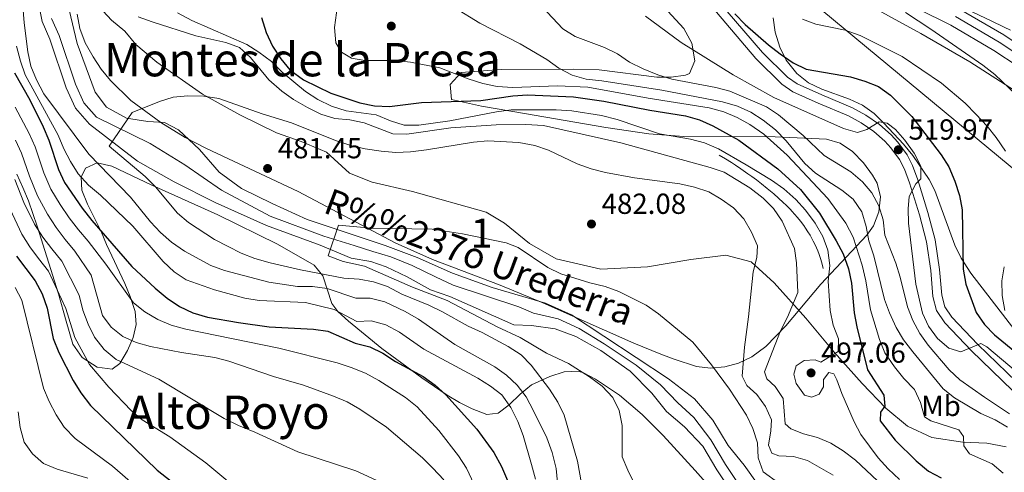
# Model space of a CAD drawing. Units: metres. Extents: x 573313 to 580186, y 4728821 to 4733523.
# Drawn here: x 574466 to 574805, y 4732638 to 4732794 of the extents above; entities that cross this region are included whole.
import ezdxf
from ezdxf.enums import TextEntityAlignment as Align

# ---------------------------------------------------------------- set-up
doc = ezdxf.new("R2010")
doc.units = ezdxf.units.M
doc.header["$MEASUREMENT"] = 0
doc.linetypes.add('DGN Style 3', pattern=[120.01766, 85.7269, -34.29076])
doc.linetypes.add('DGN Style 4', pattern=[137.248767, 68.58152, -34.29076, 0.085727, -34.29076])
for name, color, linetype, lineweight in [('Nivel 11', 7, 'Continuous', 0), ('Nivel 13', 7, 'Continuous', 0), ('Nivel 21', 7, 'Continuous', 0), ('Nivel 23', 7, 'Continuous', 0), ('Nivel 33', 7, 'Continuous', 0), ('Nivel 35', 7, 'Continuous', 0), ('Nivel 37', 7, 'Continuous', 0), ('Nivel 4', 7, 'Continuous', 0), ('Nivel 41', 7, 'Continuous', 0), ('Nivel 43', 7, 'Continuous', 0), ('Nivel 45', 7, 'Continuous', 0), ('Nivel 48', 7, 'Continuous', 0), ('Nivel 5', 7, 'Continuous', 0), ('Nivel 51', 7, 'Continuous', 0), ('Nivel 54', 7, 'Continuous', 0), ('Nivel 57', 7, 'Continuous', 0), ('Nivel 7', 7, 'Continuous', 0)]:
    doc.layers.add(name, color=color, linetype=linetype, lineweight=lineweight)
doc.styles.add('Style-arial', font='arial.shx', dxfattribs={"bigfont": 'arialbig.shx'})
doc.styles.add('Style-Arial Narrow', font='txt')
doc.styles.add('Style-Times New Roman', font='txt')
doc.styles.add('Style-timesi', font='timesi.shx', dxfattribs={"bigfont": 'timesibig.shx'})

# ---------------------------------------------------------------- blocks, each defined once
blk = doc.blocks.new('5PATER')
at = {"layer": 'Nivel 7', "linetype": 'Continuous', "lineweight": 0}
h = blk.add_hatch(color=51, dxfattribs=at)
edge = h.paths.add_edge_path()
edge.add_ellipse((0, 0), major_axis=(-11, -11.1), ratio=0.999422, start_angle=0, end_angle=360)

msp = doc.modelspace()

# ---------------------------------------------------------------- linework, layer by layer
at = {"layer": 'Nivel 11', "color": 142, "linetype": 'Continuous', "lineweight": 13}
for points in [[(574472.15, 4732800.05, 487.32), (574473.34, 4732793.71, 487.32), (574476.05, 4732787.66, 486.89), (574481.64, 4732770.86, 486.05), (574484.83, 4732763.79, 485.77), (574489.7, 4732758.22, 485.57), (574506.26, 4732745.48, 484.47), (574518.86, 4732738.38, 483.82), (574533.05, 4732731.18, 482.76), (574550.76, 4732723.34, 481.29), (574569.26, 4732716.46, 480.2), (574579.96, 4732712.07, 479.54), (574586.73, 4732710.88, 479.21), (574591.96, 4732708.99, 479.21), (574599.25, 4732705.54, 479.14), (574607.29, 4732701.12, 479.04), (574614.01, 4732698.74, 479.04), (574636.05, 4732689, 479.04), (574642.18, 4732688.72, 479.04), (574650.3, 4732687.65, 478.48), (574657.47, 4732684.93, 477.96), (574666.08, 4732680.13, 477.43), (574676.18, 4732673.01, 477.24), (574683.63, 4732665.41, 476.98), (574688.67, 4732659.04, 476.57), (574694.9, 4732653.82, 476.42), (574701.26, 4732647.18, 476.31), (574706.09, 4732638.94, 475.9), (574711.55, 4732630.7, 475.51)], [(574482.66, 4732797.76, 486.83), (574485.48, 4732786.15, 486.29), (574491.64, 4732769.3, 485.49), (574495.55, 4732764.11, 485.31), (574502.44, 4732760.31, 484.97), (574509.77, 4732759.18, 484.53), (574515.51, 4732758.89, 484.01), (574520.41, 4732756.26, 483.56), (574527.61, 4732749.58, 483.15), (574534.43, 4732741.75, 482.5), (574542.08, 4732736.08, 481.79), (574552.68, 4732730.9, 480.51), (574564.76, 4732725.38, 479.79), (574591.67, 4732716.37, 479.14), (574602.71, 4732712.26, 479.06), (574614.9, 4732706.86, 478.91), (574628.62, 4732701.87, 478.65), (574646.93, 4732696.53, 478.24), (574655.93, 4732692.46, 477.96), (574689.37, 4732670.34, 476.48), (574698.34, 4732663.49, 476.4), (574704.7, 4732656.12, 476.14), (574709.99, 4732647.37, 475.83), (574715.44, 4732640.6, 475.77), (574720.32, 4732633.78, 475.77)]]:
    msp.add_polyline3d(points, dxfattribs=at)
at = {"layer": 'Nivel 13', "color": 4, "linetype": 'Continuous', "lineweight": 13, "elevation": 495.68, "flags": 128}
msp.add_lwpolyline([(574742.75, 4732708.5), (574742.26, 4732710.36), (574741.78, 4732711.95), (574741.32, 4732713.32), (574740.88, 4732714.51), (574740.46, 4732715.53), (574740.07, 4732716.42), (574739.33, 4732717.94), (574738.72, 4732719.08), (574738.24, 4732719.92), (574737.47, 4732721.16), (574736.64, 4732722.39), (574736.04, 4732723.24), (574734.87, 4732724.78), (574733.83, 4732726.07), (574732.9, 4732727.17), (574732.06, 4732728.11), (574731.31, 4732728.91), (574729.98, 4732730.28), (574728.94, 4732731.28), (574727.34, 4732732.74), (574725.67, 4732734.18), (574723.42, 4732736.05), (574721.44, 4732737.64), (574719.7, 4732739), (574718.16, 4732740.17), (574716.8, 4732741.17), (574714.39, 4732742.87), (574712.55, 4732744.1), (574711.15, 4732744.99), (574709.01, 4732746.29), (574706.82, 4732747.54)], dxfattribs=at)
at = {"layer": 'Nivel 21', "color": 7, "linetype": 'Continuous', "lineweight": 13}
for points in [[(574605.53, 4732964.91, 527.54), (574619.16, 4732948.18, 527.48), (574634.27, 4732930.08, 528.05), (574644.19, 4732918.79, 528.36), (574651.03, 4732912.16, 528.58), (574676.11, 4732891.1, 529.33), (574684.16, 4732884.65, 530.17), (574687.86, 4732881.3, 530.45), (574690.63, 4732878.23, 530.61), (574695.16, 4732871.8, 530.95), (574710.53, 4732846.4, 532.16), (574714.61, 4732840.43, 532.47), (574719.31, 4732834.85, 532.64), (574725.2, 4732829.79, 532.96), (574731.48, 4732825.36, 533.53), (574743.72, 4732818.69, 534.22), (574757.81, 4732812.31, 535.18), (574769.26, 4732807.6, 535.65), (574777.98, 4732803.79, 536.01), (574789.75, 4732798.02, 536.49), (574805, 4732789.09, 537.47), (574813.58, 4732783.36, 537.99)], [(574715.62, 4732827.08, 533.35), (574715.82, 4732826.87, 533.36), (574724.15, 4732820.55, 533.75), (574728.38, 4732817.91, 533.96), (574734.28, 4732814.83, 534.27), (574740.08, 4732812.27, 534.56), (574752.94, 4732807.5, 535.08), (574766.8, 4732801.8, 535.65), (574775.33, 4732798.07, 536.01), (574786.77, 4732792.47, 536.49), (574801.65, 4732783.75, 537.47), (574809.96, 4732778.2, 537.99)]]:
    msp.add_polyline3d(points, dxfattribs=at)
at = {"layer": 'Nivel 21', "color": 7, "linetype": 'DGN Style 3', "lineweight": 0}
for points in [[(574817.4, 4732661.53, 518.14), (574796.11, 4732682.18, 520.19), (574787.11, 4732691.61, 520.59), (574784.69, 4732695.18, 520.73), (574783.64, 4732699.25, 520.73), (574782.91, 4732708.13, 520.77), (574781.41, 4732718.29, 520.58), (574778.88, 4732727.77, 520.38), (574775.37, 4732739.02, 520.12), (574773.58, 4732743.96, 520), (574771.7, 4732747.68, 519.95), (574768.48, 4732752.07, 519.98), (574766.18, 4732754.62, 520.1), (574762.14, 4732758.13, 520.36), (574757.46, 4732761.38, 520.47), (574752.8, 4732763.9, 520.58), (574742.28, 4732768.34, 521.47), (574733.8, 4732772.16, 523.05), (574730.42, 4732774.49, 523.56), (574721.8, 4732782.98, 524.4), (574706.09, 4732801.46, 525.06), (574697.47, 4732808.31, 524.88)], [(574805.84, 4732646.9, 507.89), (574799.19, 4732648.21, 506.61), (574790.96, 4732648.54, 504.99), (574780.16, 4732650.09, 503.49), (574771.85, 4732654.04, 502.26), (574764.3, 4732660.28, 500.46), (574756.23, 4732668.78, 498.26), (574746.49, 4732679.53, 495.12), (574736.75, 4732691.36, 492.31), (574725.86, 4732703.52, 488.02), (574717.86, 4732710.72, 486.05), (574709.21, 4732713.02, 484.08), (574697.08, 4732711.56, 482.18), (574682.13, 4732709.05, 481.03), (574666.02, 4732708.23, 481.03), (574650.67, 4732711.84, 481.07), (574641.43, 4732717.1, 481.18), (574632.86, 4732724.06, 481.1), (574626.53, 4732727.86, 480.96), (574601.11, 4732735.08, 481.42), (574587.18, 4732738.25, 481.75), (574579.33, 4732741.3, 482.03), (574571.44, 4732748.55, 482.33), (574562.72, 4732752.34, 482.87), (574554.24, 4732755.33, 483.43), (574541.59, 4732761.46, 484.02), (574528.71, 4732768.67, 484.67), (574512.9, 4732779.65, 485.68), (574505.7, 4732785.72, 486.25), (574501.91, 4732790.4, 487.44), (574497.23, 4732794.16, 488.19), (574494.36, 4732797.25, 488.71)]]:
    msp.add_polyline3d(points, dxfattribs=at)
at = {"layer": 'Nivel 21', "color": 7, "linetype": 'Continuous', "lineweight": 0}
msp.add_polyline3d([(574703.94, 4732799.24, 525.06), (574719.54, 4732780.88, 524.4), (574728.45, 4732772.12, 523.56), (574732.28, 4732769.47, 523.05), (574741.05, 4732765.52, 521.47), (574751.47, 4732761.12, 520.58), (574755.84, 4732758.76, 520.47), (574760.26, 4732755.7, 520.36), (574764.02, 4732752.43, 520.1), (574766.09, 4732750.13, 519.98), (574769.07, 4732746.07, 519.95), (574770.75, 4732742.74, 520), (574772.46, 4732738.03, 520.12), (574775.92, 4732726.92, 520.38), (574778.4, 4732717.67, 520.58), (574779.86, 4732707.78, 520.77), (574780.6, 4732698.74, 520.73), (574781.85, 4732693.9, 520.73), (574784.71, 4732689.67, 520.59), (574793.92, 4732680.02, 520.19), (574815.15, 4732659.43, 518.14)], dxfattribs=at)
at = {"layer": 'Nivel 23', "color": 70, "linetype": 'DGN Style 4', "lineweight": 0}
for points in [[(574476.64, 4732794.74, 487.13), (574479.26, 4732788.91, 486.74), (574484.85, 4732772.11, 485.92), (574487.75, 4732765.67, 485.65), (574492.06, 4732760.74, 485.46), (574510.65, 4732751.65, 484.25), (574522.54, 4732744.28, 483.53), (574535.27, 4732735.47, 482.49)], [(574535.27, 4732735.47, 482.49), (574552.06, 4732726.52, 480.92), (574570.51, 4732719.66, 480.07), (574580.98, 4732716.36, 479.61), (574587.42, 4732714.34, 479.27), (574593.66, 4732712.52, 479.15), (574600.95, 4732709.47, 479.1), (574609.08, 4732705.6, 479), (574615.12, 4732702.75, 478.96), (574637.8, 4732695.27, 478.65), (574642.8, 4732693.03, 478.61), (574651.32, 4732691.02, 478.27), (574658.61, 4732687.77, 477.84), (574667.16, 4732682.45, 477.42), (574678.22, 4732675.07, 476.93), (574686.58, 4732668.3, 476.71), (574692.64, 4732662.12, 476.49), (574698.08, 4732656.98, 476.35), (574704.02, 4732649.27, 476.16), (574709.01, 4732640.76, 475.86), (574714.29, 4732632.8, 475.61)]]:
    msp.add_polyline3d(points, dxfattribs=at)
at = {"layer": 'Nivel 23', "color": 7, "linetype": 'DGN Style 4', "lineweight": 0}
msp.add_polyline3d([(574788.38, 4732795.47, 536.49), (574803.46, 4732786.63, 537.47), (574811.92, 4732780.99, 537.99)], dxfattribs=at)
at = {"layer": 'Nivel 33', "color": 7, "linetype": 'Continuous', "lineweight": 0}
msp.add_polyline3d([(573950.35, 4733454.59, 516.46), (573962.99, 4733426.85, 515.35), (573982.09, 4733376.72, 497.4), (574358.36, 4733117.69, 509.34), (574524.69, 4733023.21, 521.74), (574587.1, 4732955.85, 521.36), (574719.5, 4732816.55, 531.38), (574841.37, 4732715.48, 540.9), (574924.83, 4732566.53, 505.79), (575003.13, 4732360.18, 520.56), (575035.36, 4732218.29, 514.8), (575099.21, 4732072.7, 506.81), (575235.88, 4731901.88, 488.7), (575292.96, 4731772.06, 485.22), (575332.8, 4731696.11, 488.07), (575461.92, 4731505.39, 511.18), (575477.25, 4731259.14, 507.63), (575483.91, 4731169.76, 512.97), (575484.59, 4731157.6, 514.46)], dxfattribs=at)
at = {"layer": 'Nivel 35', "color": 92, "linetype": 'DGN Style 3', "lineweight": 0}
for points in [[(574681.29, 4732805.99, 529.29), (574694.62, 4732791.31, 528.88), (574697.4, 4732786.22, 527.99), (574698.42, 4732780.15, 526.48), (574696.58, 4732775.8, 525.15), (574695.21, 4732775.2, 524.9), (574690.27, 4732774.55, 524.3), (574685.32, 4732774.55, 523.72), (574665.45, 4732776.99, 521.6), (574656.63, 4732777.26, 520.75), (574631.7, 4732777.16, 518.93), (574617.93, 4732776.13, 517.72), (574614.06, 4732771.91, 516.02), (574614.51, 4732766.74, 513.97), (574624.92, 4732764.51, 512.61), (574639.68, 4732761.9, 511.81), (574667.77, 4732757.14, 511.49), (574682.58, 4732754.99, 512.37), (574694.72, 4732754.01, 514.47), (574726.17, 4732753.91, 521.21), (574743.85, 4732753.04, 524.71), (574748.58, 4732751.68, 525.58), (574752.9, 4732748.82, 526.22), (574756.67, 4732744.98, 526.56), (574759.77, 4732740.66, 526.51), (574761.34, 4732737.87, 526.24), (574762.53, 4732733.15, 525.39), (574761.97, 4732728.02, 524.11), (574760.04, 4732723.16, 522.54), (574757.76, 4732719.91, 521.14), (574741.92, 4732703, 511.74), (574729.87, 4732688.65, 505.75), (574722.98, 4732681.58, 502.77), (574718.09, 4732677.92, 500.9), (574713.57, 4732675.76, 499.24), (574708.8, 4732674.48, 497.56), (574703.93, 4732674.08, 495.91), (574699.1, 4732674.6, 494.34), (574691.32, 4732677.13, 492.23), (574686.69, 4732678.88, 491.53), (574677.43, 4732682.62, 491), (574646, 4732696.58, 490.85), (574631.34, 4732702.69, 491.03), (574607.96, 4732711.57, 491.42), (574595.1, 4732717.29, 491.95), (574561.66, 4732735.02, 493.67), (574530.01, 4732749.9, 495.15), (574522.73, 4732753.62, 495.62), (574514.32, 4732758.88, 496.51), (574503.99, 4732766.49, 497.51), (574496.88, 4732773.39, 498.19), (574493.76, 4732777.26, 498.51), (574490.94, 4732781.46, 498.81), (574488.25, 4732786.36, 499.09), (574486.4, 4732791.24, 499.34), (574485.42, 4732796.22, 499.58)], [(574750.2, 4732803.93, 538.76), (574776.38, 4732789.62, 541.93), (574793.31, 4732779.82, 543.54), (574809.97, 4732769.14, 544.95)], [(574807.35, 4732790.67, 546.8), (574805.12, 4732791.8, 546.58), (574800.65, 4732793.99, 546.64), (574782.58, 4732802.55, 547.88)], [(574815.46, 4732678.53, 537.61), (574793.67, 4732706.82, 536.3), (574790.3, 4732711.96, 536.06), (574788.19, 4732716.46, 535.86), (574781.3, 4732735.33, 535.07), (574779.31, 4732739.18, 534.92), (574773.66, 4732747.49, 534.6), (574770.49, 4732751.36, 534.47), (574763.65, 4732758.67, 534.22), (574760.28, 4732761.94, 534.1), (574756.3, 4732764.83, 533.96), (574751.81, 4732766.91, 533.82), (574742.27, 4732770.36, 533.58), (574737.72, 4732772.58, 533.49), (574733.65, 4732775.72, 533.43), (574730.02, 4732780.34, 533.64), (574727.82, 4732784.81, 534.17), (574726.22, 4732790.01, 534.84), (574725.48, 4732794.94, 535.51)], [(574464.62, 4732741.04, 522.68), (574466.69, 4732736.43, 521.95), (574468.62, 4732731.75, 521.82), (574471.64, 4732723.11, 523.13), (574479.04, 4732699.73, 527.69), (574481.7, 4732690.25, 529.62), (574483.96, 4732682.3, 530.7), (574487.12, 4732677.7, 530.17), (574492.31, 4732674.35, 528.49), (574497.55, 4732673.73, 526.37), (574500.13, 4732675.63, 525.05), (574502.76, 4732680.1, 523.22), (574504.75, 4732684.58, 521.3), (574505.77, 4732689.07, 519.42), (574505.48, 4732693.57, 517.71), (574503.77, 4732698.78, 516.14), (574501.87, 4732703.28, 515.11), (574495.52, 4732716.78, 512.54), (574493.72, 4732721.19, 511.44), (574488.95, 4732730.65, 508.41), (574487.04, 4732735.44, 506.76), (574486.82, 4732740, 505.24), (574488.32, 4732743.04, 504.3), (574492.34, 4732744.95, 503.25), (574497.42, 4732743.77, 502.39), (574511.17, 4732737.21, 501.01), (574533.91, 4732726.94, 499.85), (574554.57, 4732716.86, 499.46), (574567.13, 4732709.56, 499.99), (574570.14, 4732705.91, 500.89)], [(574570.14, 4732705.91, 500.89), (574573.32, 4732696.42, 504.01), (574575.32, 4732693.63, 504.71), (574578.99, 4732690.3, 505.28), (574590.46, 4732680.88, 506.23), (574604.37, 4732670.71, 506.36), (574613.03, 4732664.76, 506.08), (574617.36, 4732662.14, 505.67), (574621.66, 4732659.96, 504.98), (574626.69, 4732658.1, 503.71), (574630.69, 4732658.57, 502.12), (574634.49, 4732661.34, 500.14), (574638.25, 4732665.05, 498.03), (574642.14, 4732668.31, 496.04), (574648.48, 4732671.15, 493.5), (574653.39, 4732672.79, 491.8), (574658.18, 4732673.05, 490.6), (574660.04, 4732672.46, 490.36), (574664.25, 4732670.25, 490.04), (574672.46, 4732664.71, 489.53), (574680.27, 4732658.08, 489.13), (574687.52, 4732650.83, 488.77), (574698.64, 4732638.7, 488.2), (574715.23, 4732620.06, 487.33)]]:
    msp.add_polyline3d(points, dxfattribs=at)
at = {"layer": 'Nivel 4', "color": 30, "linetype": 'Continuous', "lineweight": 30, "flags": 128}
for points, elevation in [([(574712.23, 4732796.39), (574715.88, 4732792.73), (574723.83, 4732785.7), (574727.95, 4732782.56), (574732.4, 4732779.48), (574736.89, 4732777.26), (574752.14, 4732774.62), (574757.13, 4732773.1), (574761.77, 4732771.24), (574765.97, 4732768.24), (574773.3, 4732760.9), (574783.39, 4732747.74), (574786.09, 4732743.53), (574788.1, 4732738.65), (574789.81, 4732733.61), (574790.64, 4732728.68), (574791.04, 4732708.2), (574791.93, 4732703.06), (574795.49, 4732693.26), (574798.35, 4732689.16), (574801.86, 4732685.57), (574810.14, 4732678.81)], 525), ([(574548.99, 4732795.08), (574550.62, 4732789.93), (574552.76, 4732785.24), (574555.63, 4732780.84), (574558.84, 4732777.01), (574563.47, 4732773.59), (574572.87, 4732768.92), (574582.91, 4732765.64), (574588.02, 4732764.63), (574593.16, 4732764.34), (574604.16, 4732765.77), (574624.7, 4732766.46), (574635.74, 4732768.08), (574640.73, 4732768.41), (574656.61, 4732767.7), (574667.13, 4732766.25), (574682.91, 4732763.07), (574695.26, 4732761.16), (574700.04, 4732759.74), (574704.65, 4732757.66), (574713.64, 4732752.8), (574727.08, 4732742.82), (574734.91, 4732735.68), (574741.44, 4732727.5), (574747.21, 4732717.97), (574749.63, 4732713.51), (574751.43, 4732708.31), (574752.55, 4732703.43)], 500), ([(574463.84, 4732776.01), (574469.1, 4732766.67), (574473.66, 4732757.34), (574475.63, 4732752.71)], 500), ([(574475.63, 4732752.71), (574479, 4732742.64), (574481.1, 4732738.1), (574487.2, 4732729.25), (574490.48, 4732725.04), (574504.3, 4732709.17), (574512.32, 4732701.68), (574516.43, 4732698.25), (574520.77, 4732695.28), (574525.29, 4732693.15), (574530.36, 4732691.66), (574541.13, 4732689.78), (574551.64, 4732688.34), (574566.96, 4732687.56), (574571.91, 4732686.8), (574581.36, 4732682.64), (574586.37, 4732681.38), (574590.9, 4732679.26), (574595.26, 4732676.37), (574604.72, 4732671.15), (574608.89, 4732668.18), (574612.6, 4732664.82), (574623.32, 4732653.04), (574629.14, 4732644.88), (574631.83, 4732640.06), (574633.91, 4732635.26)], 500), ([(574464.55, 4732712.66), (574470.98, 4732704.14), (574473.36, 4732699.74), (574475.12, 4732694.79), (574477.14, 4732684.33), (574479.12, 4732679.42), (574484.1, 4732669.81), (574486.75, 4732665.52), (574490.02, 4732661.13), (574513.08, 4732638.8), (574533.55, 4732622.75)], 525), ([(574752.55, 4732703.43), (574753.43, 4732693.18), (574754.32, 4732688.26), (574758.07, 4732673.47), (574763.66, 4732664.72), (574764.04, 4732660.93), (574762.46, 4732658.87), (574762.43, 4732655.92), (574767.51, 4732649.24), (574774.85, 4732642.02), (574779.04, 4732638.53), (574783.43, 4732636.15)], 500)]:
    msp.add_lwpolyline(points, dxfattribs=dict(at, elevation=elevation))
at = {"layer": 'Nivel 5', "color": 30, "linetype": 'Continuous', "lineweight": 0, "flags": 128}
for points, elevation in [([(574575.52, 4732801.93), (574574.23, 4732791.59), (574574.61, 4732786.37), (574576.57, 4732783.15), (574580.05, 4732781.08), (574584.71, 4732780.27), (574595.15, 4732780.25), (574600.37, 4732779.67), (574610.54, 4732777.67), (574620.34, 4732773.94), (574625.34, 4732772.34), (574630.24, 4732771.31), (574635.68, 4732770.95), (574651.06, 4732771.49), (574661.55, 4732771.06), (574682.33, 4732767.24), (574703.43, 4732763.87), (574708.49, 4732762.55), (574713.1, 4732760.61), (574717.46, 4732758.16), (574722.29, 4732754.79), (574730.29, 4732747.59), (574744.3, 4732732.64), (574750.52, 4732724.05), (574753.06, 4732719.25), (574756.14, 4732709.65), (574757.5, 4732704.14), (574759.02, 4732694.2), (574762.16, 4732683.92), (574764.03, 4732679.29), (574767.29, 4732674.55), (574770.61, 4732670.49), (574774.28, 4732666.72), (574776.3, 4732662.2), (574777.65, 4732657.28), (574779.87, 4732655.82), (574789.49, 4732652.72), (574791.15, 4732650.41), (574791.24, 4732647.24), (574793.19, 4732644.42), (574801.05, 4732641.08), (574804.82, 4732637.8)], 505), ([(574642.27, 4732802.74), (574652.96, 4732791.15), (574657.25, 4732788.58), (574667.26, 4732784.74), (574671.75, 4732782.55), (574675.9, 4732779.62), (574680.7, 4732777.4), (574685.72, 4732775.31), (574690.5, 4732773.77), (574705.73, 4732770.89), (574710.58, 4732769.67), (574723.15, 4732764.29), (574727.28, 4732761.48), (574735.83, 4732754.41), (574743.07, 4732747.44), (574752.33, 4732741.79), (574756.33, 4732738.42), (574759.56, 4732734.59), (574761.9, 4732730.09), (574763.37, 4732725.2), (574763.98, 4732719.98), (574767.81, 4732710.26), (574769.3, 4732705.49), (574771.8, 4732695.26), (574773.65, 4732690.45), (574776.06, 4732686.07), (574778.94, 4732681.95), (574786.22, 4732673.48), (574789.87, 4732670.06), (574798.33, 4732664), (574807.01, 4732658.3)], 515), ([(574652.18, 4732623.82), (574650.63, 4732639.38), (574649.28, 4732644.96), (574647.48, 4732649.99), (574642.86, 4732659.32), (574640.27, 4732664.12), (574637.22, 4732668.18), (574633.56, 4732671.6), (574629.48, 4732674.49), (574615.71, 4732682.18), (574603.16, 4732690.98), (574598.6, 4732693.6), (574591.59, 4732696.95), (574586.53, 4732698.21), (574581.52, 4732698.16), (574571.63, 4732701.6), (574566.64, 4732702.18), (574561.47, 4732702.25), (574551.54, 4732703.68), (574536.29, 4732707.76), (574531.59, 4732709.48), (574522.4, 4732714.46), (574517.96, 4732717.57), (574514.2, 4732720.92), (574510.74, 4732724.61), (574503.85, 4732733.02), (574489.47, 4732747.89), (574473.9, 4732768.79), (574471.38, 4732773.59), (574469.47, 4732778.34), (574468.42, 4732783.23), (574467.11, 4732793.28), (574466.74, 4732798.97)], 490), ([(574520.06, 4732796.74), (574525.04, 4732794), (574543.9, 4732785.77), (574548.14, 4732783.13), (574552.42, 4732779.86), (574556.18, 4732776.23), (574564.23, 4732769.49), (574568.47, 4732766.84), (574573.11, 4732764.54), (574578.16, 4732762.82), (574588.57, 4732761.44), (574593.48, 4732759.41), (574598.26, 4732757.92), (574603.26, 4732757.92), (574613.97, 4732759.38), (574630.11, 4732762.57), (574635.07, 4732763.17), (574650.59, 4732763.26), (574656.09, 4732762.85), (574666.26, 4732761.29), (574671.66, 4732759.91), (574686.23, 4732754.95), (574697.02, 4732753.1), (574701.85, 4732751.78), (574706.61, 4732749.71), (574716.22, 4732744.24), (574724.95, 4732738.92), (574729.17, 4732735.9), (574733.35, 4732732.3), (574736.65, 4732728.55), (574739.94, 4732724.13), (574742.65, 4732719.5), (574744.31, 4732714.79), (574745.01, 4732709.5), (574744.42, 4732704.09), (574745.13, 4732693.95), (574746.2, 4732688.84), (574748.06, 4732684.14), (574747.92, 4732679.78), (574741.88, 4732676.09), (574739.95, 4732676.98), (574736.2, 4732676.72), (574733.38, 4732674.83), (574732.56, 4732671.98), (574733.44, 4732668.7), (574736.25, 4732664.7), (574738.81, 4732663.98), (574741.36, 4732665.02), (574742.86, 4732667.65), (574742.9, 4732670.09), (574744.64, 4732672.54), (574746.4, 4732672.1), (574747.5, 4732670.07), (574749.14, 4732665.34), (574753.4, 4732655.54), (574755.74, 4732651.12), (574761.76, 4732643.06), (574765.13, 4732639.29)], 495), ([(574615.64, 4732798.47), (574624.35, 4732793.1), (574638.25, 4732786.02), (574647.38, 4732780.55), (574651.54, 4732777.63), (574656.16, 4732775.23), (574660.95, 4732773.77), (574666.43, 4732773.25), (574687.13, 4732769.99), (574708.04, 4732765.97), (574713.22, 4732764.54), (574717.74, 4732762.42), (574722.02, 4732759.64), (574726.26, 4732756.31), (574730, 4732752.51), (574736.36, 4732744.66), (574740.12, 4732741.36), (574749.15, 4732735.46), (574753.06, 4732732.35), (574756.05, 4732727.99), (574757.53, 4732722.94), (574758.49, 4732717.97), (574760.24, 4732712.86), (574763.94, 4732697.8), (574765.64, 4732693.1), (574767.89, 4732688.13), (574770.46, 4732683.85), (574773.62, 4732679.7), (574784.12, 4732666.88), (574788.04, 4732663.78), (574797.12, 4732658.35), (574802.03, 4732656.2), (574806.36, 4732653.69)], 510), ([(574771.09, 4732796.79), (574779.89, 4732791.12), (574797.8, 4732778.69), (574801.97, 4732775.38), (574809.21, 4732768.46)], 535), ([(574506.52, 4732795.29), (574511.31, 4732793.6), (574526.32, 4732788.75), (574536.74, 4732786.44), (574541.44, 4732784.73), (574545.24, 4732781.29), (574551.58, 4732773.54), (574556.06, 4732769.7), (574560.09, 4732766.73), (574564.91, 4732764.04), (574569.52, 4732761.7), (574574.31, 4732760.27), (574579.52, 4732759.74), (574584.42, 4732758.74), (574594.26, 4732754.93), (574599.14, 4732754.86), (574614.33, 4732757.03), (574629.98, 4732758.08), (574640.14, 4732758.18), (574646.32, 4732757.76), (574672.92, 4732751.8), (574703.81, 4732743.28), (574708.64, 4732741.67), (574717.48, 4732736.25), (574722.05, 4732732.71), (574725.66, 4732729.16), (574728.64, 4732724.82), (574732.81, 4732715.38), (574733.53, 4732710.43), (574733.96, 4732700.13), (574730.46, 4732691.7), (574728.06, 4732686.92), (574722.45, 4732672.74), (574723.32, 4732670.31)], 490), ([(574681.41, 4732795.52), (574693.79, 4732786.48), (574711.65, 4732775.27), (574725.74, 4732767.47), (574749.71, 4732756.78), (574754.52, 4732755.36), (574757.77, 4732756.4), (574762.06, 4732759.1), (574764.79, 4732758.67), (574767.64, 4732756.48), (574770.95, 4732752.73), (574774.13, 4732748.31), (574776.38, 4732743.74), (574776.47, 4732739.42), (574774.73, 4732737.71), (574772.34, 4732733.31), (574772.08, 4732729.06), (574772.2, 4732724.06), (574774.68, 4732703.04), (574776.98, 4732693.08), (574779.11, 4732688.55), (574782.22, 4732684.33), (574786.05, 4732680.95), (574790.2, 4732679.68), (574797.15, 4732682.58), (574799.15, 4732681.46), (574819.38, 4732664.33)], 520), ([(574735.57, 4732794.49), (574740.26, 4732792.78), (574750.37, 4732790.71), (574755.48, 4732788.91), (574770.01, 4732781.64), (574783.56, 4732772.44), (574791.68, 4732765.51), (574795.56, 4732761.65), (574799.34, 4732757.6), (574802.45, 4732753.68), (574805.6, 4732748.97)], 530), ([(574464.56, 4732785.16), (574465.89, 4732779.97), (574467.54, 4732775.25), (574478.89, 4732754.53), (574480.83, 4732749.79), (574483.18, 4732745.36), (574485.76, 4732741.08), (574489.37, 4732737.26), (574493.5, 4732733.72), (574504.65, 4732723.01), (574515.09, 4732710.81), (574518.88, 4732707.26), (574523.07, 4732704.52), (574532.8, 4732701.03), (574543.28, 4732698.26), (574548.26, 4732697.42), (574564.14, 4732696.67), (574574.1, 4732694.24), (574581.84, 4732690.18), (574586.85, 4732690.43), (574591.85, 4732689.06), (574596.58, 4732686.49), (574605.03, 4732680.55), (574623.64, 4732670.55), (574627.94, 4732667.89), (574631.94, 4732664.89), (574634.99, 4732660.43), (574637.47, 4732655.69), (574639.21, 4732650.82), (574642.12, 4732640.77), (574643.49, 4732635.7)], 495), ([(574719.89, 4732664.94), (574716.4, 4732668.08), (574714.78, 4732671.25), (574715.55, 4732681.35), (574716.99, 4732691.75), (574718.64, 4732707.35), (574719.88, 4732712.2), (574720.07, 4732716.28), (574718.04, 4732721.03), (574715.36, 4732725.65), (574711.81, 4732729.34), (574707.6, 4732732.33), (574703.29, 4732734.86), (574698.34, 4732736.52), (574693.34, 4732737.62), (574677.64, 4732739.77), (574667.62, 4732741.6), (574662.77, 4732742.8), (574657.87, 4732744.58), (574647.96, 4732749.27), (574643.24, 4732750.92), (574637.78, 4732751.89), (574627.1, 4732752.48), (574622.12, 4732752.04), (574605.95, 4732749.41), (574600.36, 4732748.73), (574595.37, 4732748.52), (574590.26, 4732748.93), (574584.74, 4732749.8), (574579.86, 4732750.88), (574574.57, 4732752.65), (574559.37, 4732758.71), (574549.3, 4732761.86), (574534.27, 4732767.12), (574529.16, 4732767.92), (574523.65, 4732768.04), (574518.57, 4732767.64), (574513.8, 4732766.15), (574504.42, 4732762.27), (574496.52, 4732750.62), (574508.91, 4732740.16), (574512.49, 4732736.67), (574520.08, 4732727.54), (574523.89, 4732724.29), (574532.82, 4732718.47), (574537.48, 4732715.99), (574542.04, 4732713.74), (574546.69, 4732711.89), (574551.98, 4732710.46), (574562.48, 4732707.96), (574577.39, 4732705.06), (574582.74, 4732704.74), (574587.67, 4732703.9), (574592.5, 4732702.18), (574597.38, 4732699.61), (574606.74, 4732695.78), (574611.24, 4732693.55), (574620.31, 4732688.52), (574625.15, 4732686.35), (574634.1, 4732681.49), (574638.54, 4732678.66), (574642.04, 4732675.09), (574648.34, 4732666.83), (574651.22, 4732662.34), (574653.37, 4732657.82), (574658, 4732641.91), (574660.73, 4732626.51)], 485), ([(574464.02, 4732764.16), (574468.89, 4732755.05), (574470.94, 4732750.46), (574473.98, 4732741.47), (574476.41, 4732735.8), (574479.55, 4732730.57), (574482.67, 4732725.93), (574485.9, 4732721.76), (574489.21, 4732717.84), (574495.29, 4732709.94), (574504.82, 4732696.63), (574508.75, 4732693.53), (574513.27, 4732690.8), (574517.9, 4732688.92), (574522.94, 4732687.48), (574555, 4732680.95), (574575.07, 4732675.94), (574579.99, 4732674.33), (574584.88, 4732672.37), (574589.5, 4732669.79), (574598.72, 4732663.96), (574602.72, 4732660.7), (574610.16, 4732652.48), (574616.93, 4732643.8), (574619.69, 4732639.52), (574624.13, 4732630.19)], 505), ([(574464.12, 4732752.76), (574466.25, 4732748.22), (574468.96, 4732740.3), (574471.72, 4732733.49), (574475.15, 4732727.17), (574478.14, 4732722.61), (574481.31, 4732718.49), (574484.65, 4732714.42), (574490.25, 4732706.15), (574494.22, 4732692.23), (574497.11, 4732688.15), (574501.19, 4732685.03), (574505.76, 4732682.95), (574510.69, 4732681.54), (574521.37, 4732679.48), (574532.93, 4732677.69), (574537.79, 4732676.5), (574553.16, 4732671.18), (574563.54, 4732668.2), (574573.9, 4732664.43), (574578.56, 4732662.43), (574582.91, 4732659.95), (574592.09, 4732653.68), (574604.6, 4732643.13), (574608.15, 4732639.53), (574611.93, 4732635.48)], 510), ([(574463.94, 4732739.13), (574467.02, 4732731.19), (574470.76, 4732723.76), (574473.61, 4732719.3), (574476.73, 4732715.22), (574480.1, 4732710.99), (574486.1, 4732699.24), (574487.39, 4732694.03), (574489.24, 4732689.28), (574491.46, 4732684.8), (574494.7, 4732680.45), (574498.92, 4732677.04), (574513.58, 4732670.2), (574536.14, 4732656.7), (574541.1, 4732654.22), (574546.76, 4732651.99), (574561.56, 4732645.19), (574581.59, 4732638.56), (574591.28, 4732634.1)], 515), ([(574538.81, 4732633.89), (574529.77, 4732641.32), (574517.45, 4732650.39), (574507.9, 4732656.22), (574504.09, 4732659.47), (574496.38, 4732667.51), (574489.64, 4732675.32), (574484.59, 4732684.61), (574481.55, 4732694.68), (574475.54, 4732707.56), (574472.14, 4732711.94), (574469.08, 4732715.98), (574466.36, 4732720.35), (574462.33, 4732728.88)], 520), ([(574680.03, 4732629.2), (574675.32, 4732638.8), (574673.46, 4732643.44), (574673.37, 4732654.21), (574672.42, 4732659.48), (574670.2, 4732663.96), (574666.49, 4732667.8), (574662.16, 4732671.02), (574654.92, 4732675.61), (574647.28, 4732679.24), (574638.21, 4732684.66), (574630.35, 4732688.34), (574613.08, 4732697.38), (574601.13, 4732702.04), (574584.56, 4732709.22), (574577.17, 4732710.92), (574571.95, 4732712.85), (574575.55, 4732723.44), (574586.96, 4732722.34), (574607.84, 4732721.98), (574618.3, 4732720.46), (574633.42, 4732717.35), (574637.52, 4732715.68), (574647.73, 4732708.85), (574652.21, 4732706.63), (574662.26, 4732703.5), (574667.59, 4732702.21), (574672.28, 4732700.5), (574681.66, 4732695.81), (574685.99, 4732692.78), (574697.82, 4732683.01), (574704.24, 4732675.18), (574710.37, 4732666.83), (574716.31, 4732657.86), (574718.45, 4732653.23), (574720.08, 4732648.31), (574720.29, 4732643.09), (574722.04, 4732638.28), (574732.88, 4732630.43)], 480), ([(574805.21, 4732709.08), (574804.4, 4732704.15), (574804.49, 4732699.14), (574805.34, 4732693.99)], 530), ([(574464.04, 4732701.94), (574466.39, 4732697.52), (574473.81, 4732667.13), (574475.79, 4732662.54), (574478.24, 4732657.9), (574481, 4732653.68), (574484.69, 4732649.72), (574497.59, 4732640.21), (574505.42, 4732633.47)], 530), ([(574723.32, 4732670.31), (574726.13, 4732667.72), (574728.94, 4732663.58), (574729.64, 4732654.87), (574731.59, 4732653.07), (574735.91, 4732651.41), (574740.8, 4732650.15), (574745.39, 4732648.16), (574749.65, 4732645.48), (574753.92, 4732642.28), (574761.48, 4732635.14)], 490), ([(574746.22, 4732637.08), (574737.35, 4732642.19), (574732.55, 4732643.6), (574727.39, 4732643.84), (574725.05, 4732644.67), (574723.84, 4732647.44), (574724.7, 4732652.38), (574724.89, 4732656.26), (574722.79, 4732660.86), (574719.89, 4732664.94)], 485), ([(574465.07, 4732658.97), (574465.77, 4732653.58), (574467.17, 4732648.55), (574470.03, 4732644.44), (574473.8, 4732641.13), (574478.58, 4732639.22), (574489.06, 4732636.02)], 535), ([(574765.13, 4732639.29), (574769.07, 4732635.64)], 495)]:
    msp.add_lwpolyline(points, dxfattribs=dict(at, elevation=elevation))
at = {"layer": 'Nivel 51', "color": 151, "linetype": 'Continuous', "lineweight": 13}
for points in [[(574472.15, 4732800.05, 487.32), (574473.34, 4732793.71, 487.32), (574476.05, 4732787.66, 486.89), (574481.64, 4732770.86, 486.05), (574484.83, 4732763.79, 485.77), (574489.7, 4732758.22, 485.57), (574506.26, 4732745.48, 484.47), (574518.86, 4732738.38, 483.82), (574533.05, 4732731.18, 482.76), (574550.76, 4732723.34, 481.29), (574569.26, 4732716.46, 480.2), (574579.96, 4732712.07, 479.54), (574586.73, 4732710.88, 479.21), (574591.96, 4732708.99, 479.21), (574599.25, 4732705.54, 479.14), (574607.29, 4732701.12, 479.04), (574614.01, 4732698.74, 479.04), (574636.05, 4732689, 479.04), (574642.18, 4732688.72, 479.04), (574650.3, 4732687.65, 478.48), (574657.47, 4732684.93, 477.96), (574666.08, 4732680.13, 477.43), (574676.18, 4732673.01, 477.24), (574683.63, 4732665.41, 476.98), (574688.67, 4732659.04, 476.57), (574694.9, 4732653.82, 476.42), (574701.26, 4732647.18, 476.31), (574706.09, 4732638.94, 475.9), (574711.55, 4732630.7, 475.51)], [(574720.32, 4732633.78, 475.77), (574715.44, 4732640.6, 475.77), (574709.99, 4732647.37, 475.83), (574704.7, 4732656.12, 476.14), (574698.34, 4732663.49, 476.4), (574689.37, 4732670.34, 476.48), (574655.93, 4732692.46, 477.96), (574646.93, 4732696.53, 478.24), (574628.62, 4732701.87, 478.65), (574614.9, 4732706.86, 478.91), (574602.71, 4732712.26, 479.06), (574591.67, 4732716.37, 479.14), (574564.76, 4732725.38, 479.79), (574552.68, 4732730.9, 480.51), (574542.08, 4732736.08, 481.79), (574534.43, 4732741.75, 482.5), (574527.61, 4732749.58, 483.15), (574520.41, 4732756.26, 483.56), (574515.51, 4732758.89, 484.01), (574509.77, 4732759.18, 484.53), (574502.44, 4732760.31, 484.97), (574495.55, 4732764.11, 485.31), (574491.64, 4732769.3, 485.49), (574485.48, 4732786.15, 486.29), (574482.66, 4732797.76, 486.83)]]:
    msp.add_polyline3d(points, dxfattribs=at)
at = {"layer": 'Nivel 54', "color": 9, "linetype": 'Continuous', "lineweight": 0}
for points in [[(574775.33, 4732798.07, 536.01), (574786.77, 4732792.47, 536.49), (574801.65, 4732783.75, 537.47), (574809.96, 4732778.2, 537.99)], [(574813.58, 4732783.36, 537.99), (574805, 4732789.09, 537.47), (574789.75, 4732798.02, 536.49)]]:
    msp.add_polyline3d(points, dxfattribs=at)
at = {"layer": 'Nivel 57', "color": 92, "linetype": 'DGN Style 3', "lineweight": 0}
for points in [[(574485.42, 4732796.22, 499.58), (574486.4, 4732791.24, 499.34), (574488.25, 4732786.36, 499.09), (574490.94, 4732781.46, 498.81), (574493.76, 4732777.26, 498.51), (574496.88, 4732773.39, 498.19), (574503.99, 4732766.49, 497.51), (574514.32, 4732758.88, 496.51), (574522.73, 4732753.62, 495.62), (574530.01, 4732749.9, 495.15), (574561.66, 4732735.02, 493.67), (574595.1, 4732717.29, 491.95), (574607.96, 4732711.57, 491.42), (574631.34, 4732702.69, 491.03), (574646, 4732696.58, 490.85), (574677.43, 4732682.62, 491), (574686.69, 4732678.88, 491.53), (574691.32, 4732677.13, 492.23), (574699.1, 4732674.6, 494.34), (574703.93, 4732674.08, 495.91), (574708.8, 4732674.48, 497.56), (574713.57, 4732675.76, 499.24), (574718.09, 4732677.92, 500.9), (574722.98, 4732681.58, 502.77), (574729.87, 4732688.65, 505.75), (574741.92, 4732703, 511.74), (574757.76, 4732719.91, 521.14), (574760.04, 4732723.16, 522.54), (574761.97, 4732728.02, 524.11), (574762.53, 4732733.15, 525.39), (574761.34, 4732737.87, 526.24), (574759.77, 4732740.66, 526.51), (574756.67, 4732744.98, 526.56), (574752.9, 4732748.82, 526.22), (574748.58, 4732751.68, 525.58), (574743.85, 4732753.04, 524.71), (574726.17, 4732753.91, 521.21), (574694.72, 4732754.01, 514.47), (574682.58, 4732754.99, 512.37), (574667.77, 4732757.14, 511.49), (574639.68, 4732761.9, 511.81), (574624.92, 4732764.51, 512.61), (574614.51, 4732766.74, 513.97), (574614.06, 4732771.91, 516.02), (574617.93, 4732776.13, 517.72), (574631.7, 4732777.16, 518.93), (574656.63, 4732777.26, 520.75), (574665.45, 4732776.99, 521.6), (574685.32, 4732774.55, 523.72), (574690.27, 4732774.55, 524.3), (574695.21, 4732775.2, 524.9), (574696.58, 4732775.8, 525.15), (574698.42, 4732780.15, 526.48), (574697.4, 4732786.22, 527.99), (574694.62, 4732791.31, 528.88), (574681.29, 4732805.99, 529.29)], [(574809.97, 4732769.14, 544.95), (574793.31, 4732779.82, 543.54), (574776.38, 4732789.62, 541.93), (574750.2, 4732803.93, 538.76)], [(574782.58, 4732802.55, 547.88), (574800.65, 4732793.99, 546.64), (574805.12, 4732791.8, 546.58), (574807.35, 4732790.67, 546.8)], [(574725.48, 4732794.94, 535.51), (574726.22, 4732790.01, 534.84), (574727.82, 4732784.81, 534.17), (574730.02, 4732780.34, 533.64), (574733.65, 4732775.72, 533.43), (574737.72, 4732772.58, 533.49), (574742.27, 4732770.36, 533.58), (574751.81, 4732766.91, 533.82), (574756.3, 4732764.83, 533.96), (574760.28, 4732761.94, 534.1), (574763.65, 4732758.67, 534.22), (574770.49, 4732751.36, 534.47), (574773.66, 4732747.49, 534.6), (574779.31, 4732739.18, 534.92), (574781.3, 4732735.33, 535.07), (574788.19, 4732716.46, 535.86), (574790.3, 4732711.96, 536.06), (574793.67, 4732706.82, 536.3), (574815.46, 4732678.53, 537.61)], [(574715.23, 4732620.06, 487.33), (574698.64, 4732638.7, 488.2), (574687.52, 4732650.83, 488.77), (574680.27, 4732658.08, 489.13), (574672.46, 4732664.71, 489.53), (574664.25, 4732670.25, 490.04), (574660.04, 4732672.46, 490.36), (574658.18, 4732673.05, 490.6), (574653.39, 4732672.79, 491.8), (574648.48, 4732671.15, 493.5), (574642.14, 4732668.31, 496.04), (574638.25, 4732665.05, 498.03), (574634.49, 4732661.34, 500.14), (574630.69, 4732658.57, 502.12), (574626.69, 4732658.1, 503.71), (574621.66, 4732659.96, 504.98), (574617.36, 4732662.14, 505.67), (574613.03, 4732664.76, 506.08), (574604.37, 4732670.71, 506.36), (574590.46, 4732680.88, 506.23), (574578.99, 4732690.3, 505.28), (574575.32, 4732693.63, 504.71), (574573.32, 4732696.42, 504.01), (574570.14, 4732705.91, 500.89), (574567.13, 4732709.56, 499.99), (574554.57, 4732716.86, 499.46), (574533.91, 4732726.94, 499.85), (574511.17, 4732737.21, 501.01), (574497.42, 4732743.77, 502.39), (574492.34, 4732744.95, 503.25), (574488.32, 4732743.04, 504.3), (574486.82, 4732740, 505.24), (574487.04, 4732735.44, 506.76), (574488.95, 4732730.65, 508.41), (574493.72, 4732721.19, 511.44), (574495.52, 4732716.78, 512.54), (574501.87, 4732703.28, 515.11), (574503.77, 4732698.78, 516.14), (574505.48, 4732693.57, 517.71), (574505.77, 4732689.07, 519.42), (574504.75, 4732684.58, 521.3), (574502.76, 4732680.1, 523.22), (574500.13, 4732675.63, 525.05), (574497.55, 4732673.73, 526.37), (574492.31, 4732674.35, 528.49), (574487.12, 4732677.7, 530.17), (574483.96, 4732682.3, 530.7), (574481.7, 4732690.25, 529.62), (574479.04, 4732699.73, 527.69), (574471.64, 4732723.11, 523.13), (574468.62, 4732731.75, 521.82), (574466.69, 4732736.43, 521.95), (574464.62, 4732741.04, 522.68)]]:
    msp.add_polyline3d(points, dxfattribs=at)

# ---------------------------------------------------------------- block references
at = {"layer": 'Nivel 7', "color": 51, "linetype": 'Continuous', "lineweight": 0, "xscale": 0.1000009313241567, "yscale": 0.1000009313241567, "zscale": 0.1000009313241567}
for p in [(574593.78, 4732792.13, 507.34), (574768.66, 4732749.43, 519.97), (574551.11, 4732742.98, 481.45), (574662.82, 4732723.8, 482.08), (574738.56, 4732672.41, 497.07)]:
    msp.add_blockref('5PATER', p, dxfattribs=at)

# ---------------------------------------------------------------- texts
at = {"layer": 'Nivel 37', "color": 92, "linetype": 'Continuous', "lineweight": 0, "style": 'Style-Arial Narrow'}
msp.add_text('Mb', height=7, dxfattribs=at).set_placement((574783.39, 4732661.01, 507.77), align=Align.MIDDLE_CENTER)
at = {"layer": 'Nivel 41', "color": 7, "linetype": 'Continuous', "lineweight": 0, "style": 'Style-arial'}
for s, p in [('519.97', (574772.16, 4732752.93, 519.97)), ('481.45', (574554.61, 4732746.48, 481.45)), ('482.08', (574666.32, 4732727.3, 482.08)), ('497.06', (574742.06, 4732675.91, 497.07))]:
    msp.add_text(s, height=7, dxfattribs=at).set_placement(p)
at = {"layer": 'Nivel 43', "color": 142, "linetype": 'Continuous', "lineweight": 0, "style": 'Style-timesi'}
msp.add_text('R%%237o Urederra', height=8.9999, rotation=339.5148, dxfattribs=at).set_placement((574569.91, 4732727.9, 480.25))
at = {"layer": 'Nivel 45', "color": 7, "linetype": 'Continuous', "lineweight": 0, "style": 'Style-Times New Roman'}
for s, p in [('Montes de la Presa', (574563.14, 4732780.53, 501.54)), ('Alto Royo', (574537.48, 4732658.82, 514.37))]:
    msp.add_text(s, height=11.5, dxfattribs=at).set_placement(p, align=Align.MIDDLE_CENTER)
at = {"layer": 'Nivel 48', "color": 92, "linetype": 'Continuous', "lineweight": 0, "style": 'Style-Arial Narrow'}
msp.add_text('1', height=10, dxfattribs=at).set_placement((574624.93, 4732720.68, 480.17), align=Align.MIDDLE_CENTER)

doc.saveas('drawing.dxf')
